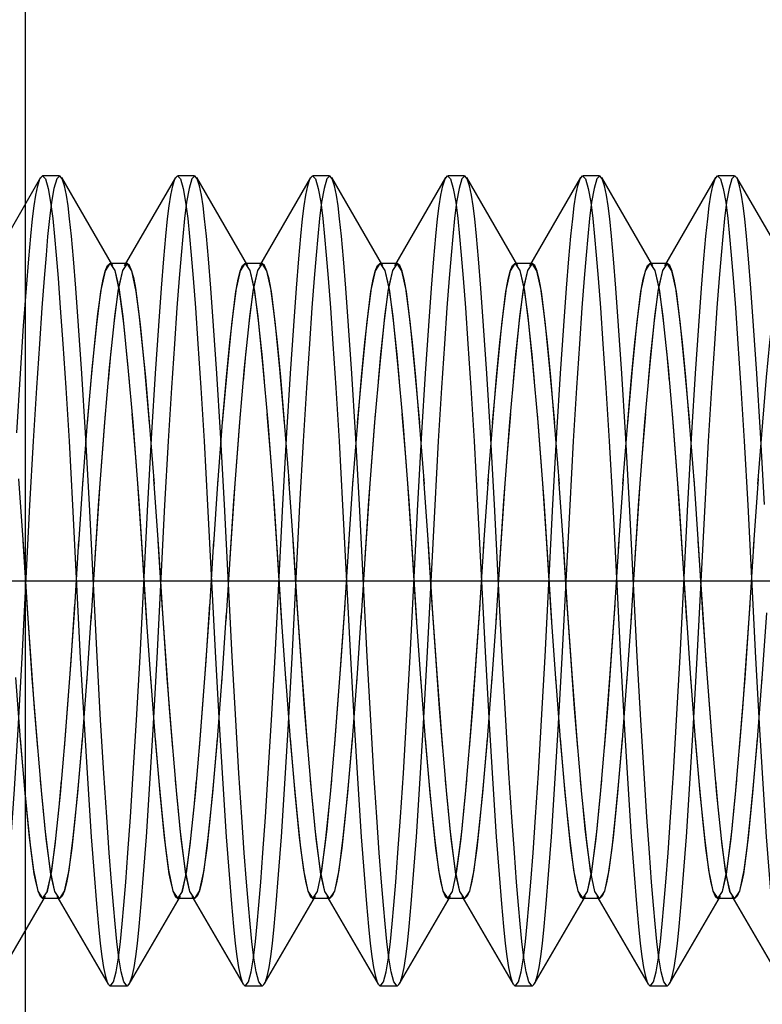
# Model space of a CAD drawing. Units: inches. Extents: x 0.5 to 33.6, y 0.5 to 21.6.
# Drawn here: x 28.5 to 28.5, y 5.2 to 5.3 of the extents above; entities that cross this region are included whole.
import ezdxf

# ---------------------------------------------------------------- set-up
doc = ezdxf.new("R2010")
doc.units = ezdxf.units.IN
doc.header["$LTSCALE"] = 1.87
doc.header["$MEASUREMENT"] = 0
doc.layers.get('0').update_dxf_attribs({"linetype": 'CONTINUOUS'})

msp = doc.modelspace()

# ---------------------------------------------------------------- linework, layer by layer
at = {"color": 7, "linetype": 'CONTINUOUS'}
for p, q in [((28.492208, 5.160096), (28.492208, 5.315608)), ((28.494693, 5.254585), (28.493463, 5.254585)), ((28.504536, 5.254585), (28.503305, 5.254585)), ((28.514378, 5.254585), (28.513148, 5.254585)), ((28.524221, 5.254585), (28.522991, 5.254585)), ((28.534063, 5.254585), (28.532833, 5.254585)), ((28.543906, 5.254585), (28.542676, 5.254585)), ((28.493307, 5.25445), (28.489574, 5.248022)), ((28.498583, 5.248022), (28.49485, 5.25445)), ((28.503149, 5.25445), (28.499416, 5.248022)), ((28.508425, 5.248022), (28.504692, 5.25445)), ((28.512992, 5.25445), (28.509259, 5.248022)), ((28.518268, 5.248022), (28.514535, 5.25445)), ((28.522834, 5.25445), (28.519101, 5.248022)), ((28.52811, 5.248022), (28.524377, 5.25445)), ((28.532677, 5.25445), (28.528944, 5.248022)), ((28.537953, 5.248022), (28.53422, 5.25445)), ((28.542519, 5.25445), (28.538786, 5.248022)), ((28.547795, 5.248022), (28.544062, 5.25445)), ((28.499615, 5.248192), (28.498384, 5.248192)), ((28.509457, 5.248192), (28.508227, 5.248192)), ((28.5193, 5.248192), (28.518069, 5.248192)), ((28.529142, 5.248192), (28.527912, 5.248192)), ((28.538985, 5.248192), (28.537754, 5.248192)), ((28.501604, 5.232098), (28.501256, 5.236629)), ((28.511446, 5.232098), (28.511098, 5.236629)), ((28.521289, 5.232098), (28.520941, 5.236629)), ((28.531131, 5.232098), (28.530783, 5.236629)), ((28.540974, 5.232098), (28.540626, 5.236629)), ((28.49607, 5.227371), (28.496425, 5.232508)), ((28.505912, 5.227371), (28.506268, 5.232508)), ((28.515755, 5.227371), (28.51611, 5.232508)), ((28.525597, 5.227371), (28.525953, 5.232508)), ((28.53544, 5.227371), (28.535795, 5.232508)), ((28.545282, 5.227371), (28.545638, 5.232508)), ((28.495774, 5.222697), (28.49611, 5.227985)), ((28.505617, 5.222697), (28.505953, 5.227985)), ((28.515459, 5.222697), (28.515795, 5.227985)), ((28.525302, 5.222697), (28.525638, 5.227985)), ((28.535144, 5.222697), (28.53548, 5.227985)), ((28.544987, 5.222697), (28.545323, 5.227985)), ((28.497303, 5.227418), (28.496967, 5.222129)), ((28.507146, 5.227418), (28.50681, 5.222129)), ((28.516988, 5.227418), (28.516652, 5.222129)), ((28.526831, 5.227418), (28.526495, 5.222129)), ((28.536673, 5.227418), (28.536337, 5.222129)), ((28.472523, 5.225057), (28.708743, 5.225057)), ((28.497008, 5.222743), (28.496652, 5.217606)), ((28.50685, 5.222743), (28.506495, 5.217606)), ((28.516693, 5.222743), (28.516337, 5.217606)), ((28.526535, 5.222743), (28.52618, 5.217606)), ((28.536378, 5.222743), (28.536023, 5.217606)), ((28.54622, 5.222743), (28.545865, 5.217606)), ((28.491474, 5.218016), (28.491822, 5.213485)), ((28.501316, 5.218016), (28.501664, 5.213485)), ((28.511159, 5.218016), (28.511507, 5.213485)), ((28.521001, 5.218016), (28.521349, 5.213485)), ((28.530844, 5.218016), (28.531192, 5.213485)), ((28.540686, 5.218016), (28.541034, 5.213485)), ((28.489928, 5.195664), (28.493662, 5.202092)), ((28.494693, 5.201922), (28.493463, 5.201922)), ((28.494495, 5.202093), (28.498228, 5.195664)), ((28.499771, 5.195664), (28.503504, 5.202093)), ((28.504536, 5.201922), (28.503305, 5.201922)), ((28.504337, 5.202092), (28.50807, 5.195664)), ((28.509613, 5.195664), (28.513347, 5.202093)), ((28.514378, 5.201922), (28.513148, 5.201922)), ((28.51418, 5.202092), (28.517913, 5.195664)), ((28.519456, 5.195664), (28.523189, 5.202093)), ((28.524221, 5.201922), (28.522991, 5.201922)), ((28.524022, 5.202092), (28.527755, 5.195664)), ((28.529298, 5.195664), (28.533032, 5.202093)), ((28.534063, 5.201922), (28.532833, 5.201922)), ((28.533865, 5.202093), (28.537598, 5.195664)), ((28.539141, 5.195664), (28.542874, 5.202093)), ((28.543906, 5.201922), (28.542676, 5.201922)), ((28.543707, 5.202092), (28.547441, 5.195664)), ((28.499615, 5.19553), (28.498384, 5.19553)), ((28.509457, 5.19553), (28.508227, 5.19553)), ((28.5193, 5.19553), (28.518069, 5.19553)), ((28.529142, 5.19553), (28.527912, 5.19553)), ((28.538985, 5.19553), (28.537754, 5.19553))]:
    msp.add_line(p, q, dxfattribs=at)
for points in [[(28.491579, 5.235851), (28.491844, 5.240179), (28.492077, 5.243644), (28.492283, 5.246397), (28.492455, 5.248534), (28.492601, 5.25018), (28.492729, 5.251444), (28.492843, 5.252397), (28.492962, 5.25318), (28.493102, 5.253861), (28.493266, 5.254371), (28.493451, 5.254584), (28.493659, 5.254372), (28.493867, 5.25367), (28.494044, 5.252666), (28.494197, 5.251466), (28.494328, 5.250164), (28.494448, 5.248799), (28.494587, 5.247117), (28.494751, 5.244969), (28.494935, 5.242346), (28.495145, 5.239136), (28.495384, 5.235248), (28.495645, 5.230585), (28.496209, 5.21945)], [(28.49687, 5.230638), (28.496578, 5.235851), (28.496312, 5.240179), (28.496079, 5.243644), (28.495873, 5.246397), (28.495701, 5.248534), (28.495556, 5.25018), (28.495427, 5.251444), (28.495313, 5.252397), (28.495194, 5.25318), (28.495054, 5.253861), (28.49489, 5.254371), (28.494705, 5.254584), (28.494497, 5.254372), (28.494289, 5.25367), (28.494112, 5.252666), (28.493959, 5.251466), (28.493828, 5.250164), (28.493709, 5.248799), (28.493569, 5.247117), (28.493405, 5.244969), (28.493222, 5.242346), (28.493011, 5.239136), (28.492773, 5.235248), (28.492511, 5.230585)], [(28.500567, 5.219547), (28.501129, 5.230638), (28.501421, 5.235851), (28.501687, 5.240179), (28.50192, 5.243644), (28.502125, 5.246397), (28.502297, 5.248534), (28.502443, 5.25018), (28.502572, 5.251444), (28.502685, 5.252397), (28.502805, 5.25318), (28.502945, 5.253861), (28.503109, 5.254371), (28.503294, 5.254584), (28.503501, 5.254372), (28.50371, 5.25367), (28.503887, 5.252666), (28.504039, 5.251466), (28.504171, 5.250164), (28.50429, 5.248799), (28.50443, 5.247117), (28.504593, 5.244969), (28.504777, 5.242346), (28.504988, 5.239136), (28.505226, 5.235248), (28.505488, 5.230585), (28.506051, 5.21945)], [(28.506713, 5.230638), (28.50642, 5.235851), (28.506155, 5.240179), (28.505922, 5.243644), (28.505716, 5.246397), (28.505544, 5.248534), (28.505398, 5.25018), (28.50527, 5.251444), (28.505156, 5.252397), (28.505036, 5.25318), (28.504897, 5.253861), (28.504733, 5.254371), (28.504548, 5.254584), (28.50434, 5.254372), (28.504132, 5.25367), (28.503954, 5.252666), (28.503802, 5.251466), (28.50367, 5.250164), (28.503551, 5.248799), (28.503412, 5.247117), (28.503248, 5.244969), (28.503064, 5.242346), (28.502854, 5.239136), (28.502615, 5.235248), (28.502354, 5.230585)], [(28.51041, 5.219547), (28.510971, 5.230638), (28.511264, 5.235851), (28.511529, 5.240179), (28.511762, 5.243644), (28.511968, 5.246397), (28.51214, 5.248534), (28.512286, 5.25018), (28.512414, 5.251444), (28.512528, 5.252397), (28.512647, 5.25318), (28.512787, 5.253861), (28.512951, 5.254371), (28.513136, 5.254584), (28.513344, 5.254372), (28.513552, 5.25367), (28.51373, 5.252666), (28.513882, 5.251466), (28.514013, 5.250164), (28.514133, 5.248799), (28.514272, 5.247117), (28.514436, 5.244969), (28.51462, 5.242346), (28.51483, 5.239136), (28.515069, 5.235248), (28.51533, 5.230585), (28.515894, 5.21945)], [(28.516555, 5.230638), (28.516263, 5.235851), (28.515997, 5.240179), (28.515764, 5.243644), (28.515558, 5.246397), (28.515386, 5.248534), (28.515241, 5.25018), (28.515112, 5.251444), (28.514998, 5.252397), (28.514879, 5.25318), (28.514739, 5.253861), (28.514575, 5.254371), (28.51439, 5.254584), (28.514182, 5.254372), (28.513974, 5.25367), (28.513797, 5.252666), (28.513644, 5.251466), (28.513513, 5.250164), (28.513394, 5.248799), (28.513254, 5.247117), (28.51309, 5.244969), (28.512907, 5.242346), (28.512696, 5.239136), (28.512458, 5.235248), (28.512196, 5.230585)], [(28.520252, 5.219547), (28.520814, 5.230638), (28.521106, 5.235851), (28.521372, 5.240179), (28.521605, 5.243644), (28.521811, 5.246397), (28.521983, 5.248534), (28.522128, 5.25018), (28.522257, 5.251444), (28.52237, 5.252397), (28.52249, 5.25318), (28.52263, 5.253861), (28.522794, 5.254371), (28.522979, 5.254584), (28.523186, 5.254372), (28.523395, 5.25367), (28.523572, 5.252666), (28.523725, 5.251466), (28.523856, 5.250164), (28.523975, 5.248799), (28.524115, 5.247117), (28.524278, 5.244969), (28.524462, 5.242346), (28.524673, 5.239136), (28.524911, 5.235248), (28.525173, 5.230585), (28.525736, 5.21945)], [(28.526398, 5.230638), (28.526105, 5.235851), (28.52584, 5.240179), (28.525607, 5.243644), (28.525401, 5.246397), (28.525229, 5.248534), (28.525083, 5.25018), (28.524955, 5.251444), (28.524841, 5.252397), (28.524722, 5.25318), (28.524582, 5.253861), (28.524418, 5.254371), (28.524233, 5.254584), (28.524025, 5.254372), (28.523817, 5.25367), (28.523639, 5.252666), (28.523487, 5.251466), (28.523355, 5.250164), (28.523236, 5.248799), (28.523097, 5.247117), (28.522933, 5.244969), (28.522749, 5.242346), (28.522539, 5.239136), (28.5223, 5.235248), (28.522039, 5.230585)], [(28.530095, 5.219547), (28.530656, 5.230638), (28.530949, 5.235851), (28.531214, 5.240179), (28.531447, 5.243644), (28.531653, 5.246397), (28.531825, 5.248534), (28.531971, 5.25018), (28.532099, 5.251444), (28.532213, 5.252397), (28.532332, 5.25318), (28.532472, 5.253861), (28.532636, 5.254371), (28.532821, 5.254584), (28.533029, 5.254372), (28.533237, 5.25367), (28.533415, 5.252666), (28.533567, 5.251466), (28.533698, 5.250164), (28.533818, 5.248799), (28.533957, 5.247117), (28.534121, 5.244969), (28.534305, 5.242346), (28.534515, 5.239136), (28.534754, 5.235248), (28.535015, 5.230585), (28.535579, 5.21945)], [(28.53624, 5.230638), (28.535948, 5.235851), (28.535682, 5.240179), (28.535449, 5.243644), (28.535243, 5.246397), (28.535071, 5.248534), (28.534926, 5.25018), (28.534797, 5.251444), (28.534683, 5.252397), (28.534564, 5.25318), (28.534424, 5.253861), (28.53426, 5.254371), (28.534075, 5.254584), (28.533867, 5.254372), (28.533659, 5.25367), (28.533482, 5.252666), (28.533329, 5.251466), (28.533198, 5.250164), (28.533079, 5.248799), (28.532939, 5.247117), (28.532776, 5.244969), (28.532592, 5.242346), (28.532381, 5.239136), (28.532143, 5.235248), (28.531881, 5.230585)], [(28.539937, 5.219547), (28.540499, 5.230638), (28.540791, 5.235851), (28.541057, 5.240179), (28.54129, 5.243644), (28.541496, 5.246397), (28.541668, 5.248534), (28.541813, 5.25018), (28.541942, 5.251444), (28.542055, 5.252397), (28.542175, 5.25318), (28.542315, 5.253861), (28.542479, 5.254371), (28.542664, 5.254584), (28.542871, 5.254372), (28.54308, 5.25367), (28.543257, 5.252666), (28.54341, 5.251466), (28.543541, 5.250164), (28.54366, 5.248799), (28.5438, 5.247117), (28.543963, 5.244969), (28.544147, 5.242346), (28.544358, 5.239136), (28.544596, 5.235248), (28.544858, 5.230585), (28.545421, 5.21945)], [(28.546083, 5.230638), (28.54579, 5.235851), (28.545525, 5.240179), (28.545292, 5.243644), (28.545086, 5.246397), (28.544914, 5.248534), (28.544768, 5.25018), (28.54464, 5.251444), (28.544526, 5.252397), (28.544407, 5.25318), (28.544267, 5.253861), (28.544103, 5.254371), (28.543918, 5.254584), (28.54371, 5.254372), (28.543502, 5.25367), (28.543324, 5.252666), (28.543172, 5.251466), (28.543041, 5.250164), (28.542921, 5.248799), (28.542782, 5.247117), (28.542618, 5.244969), (28.542434, 5.242346), (28.542224, 5.239136), (28.541985, 5.235248), (28.541724, 5.230585)], [(28.496738, 5.236551), (28.497084, 5.240525), (28.497408, 5.243751), (28.497709, 5.24614), (28.498037, 5.247665), (28.498384, 5.248192)], [(28.499615, 5.248192), (28.499272, 5.247682), (28.498947, 5.246186), (28.498646, 5.24382), (28.498321, 5.240604), (28.497974, 5.236624), (28.497629, 5.232155), (28.497303, 5.227418)], [(28.497751, 5.246396), (28.497876, 5.247058), (28.498026, 5.247632), (28.498195, 5.248037), (28.498384, 5.248192)], [(28.498384, 5.248192), (28.498727, 5.247682), (28.499052, 5.246186), (28.499352, 5.24382), (28.499678, 5.240604), (28.500025, 5.236624), (28.50037, 5.232155), (28.500696, 5.227418), (28.500991, 5.222743), (28.501346, 5.217606)], [(28.501261, 5.236551), (28.500915, 5.240525), (28.50059, 5.243751), (28.50029, 5.24614), (28.499962, 5.247665), (28.499615, 5.248192)], [(28.500248, 5.246396), (28.500123, 5.247058), (28.499973, 5.247632), (28.499804, 5.248037), (28.499615, 5.248192)], [(28.50658, 5.236551), (28.506926, 5.240525), (28.507251, 5.243751), (28.507551, 5.24614), (28.507879, 5.247665), (28.508227, 5.248192)], [(28.509457, 5.248192), (28.509115, 5.247682), (28.508789, 5.246186), (28.508489, 5.24382), (28.508164, 5.240604), (28.507817, 5.236624), (28.507472, 5.232155), (28.507146, 5.227418)], [(28.507593, 5.246396), (28.507719, 5.247058), (28.507868, 5.247632), (28.508037, 5.248037), (28.508227, 5.248192)], [(28.508227, 5.248192), (28.508569, 5.247682), (28.508895, 5.246186), (28.509195, 5.24382), (28.50952, 5.240604), (28.509867, 5.236624), (28.510212, 5.232155), (28.510538, 5.227418), (28.510834, 5.222743), (28.511189, 5.217606)], [(28.511103, 5.236551), (28.510757, 5.240525), (28.510433, 5.243751), (28.510133, 5.24614), (28.509805, 5.247665), (28.509457, 5.248192)], [(28.510091, 5.246396), (28.509965, 5.247058), (28.509816, 5.247632), (28.509646, 5.248037), (28.509457, 5.248192)], [(28.516423, 5.236551), (28.516769, 5.240525), (28.517093, 5.243751), (28.517394, 5.24614), (28.517722, 5.247665), (28.518069, 5.248192)], [(28.5193, 5.248192), (28.518957, 5.247682), (28.518632, 5.246186), (28.518331, 5.24382), (28.518006, 5.240604), (28.517659, 5.236624), (28.517314, 5.232155), (28.516988, 5.227418)], [(28.517436, 5.246396), (28.517561, 5.247058), (28.517711, 5.247632), (28.51788, 5.248037), (28.518069, 5.248192)], [(28.518069, 5.248192), (28.518412, 5.247682), (28.518737, 5.246186), (28.519037, 5.24382), (28.519363, 5.240604), (28.51971, 5.236624), (28.520055, 5.232155), (28.520381, 5.227418), (28.520676, 5.222743), (28.521031, 5.217606)], [(28.520946, 5.236551), (28.5206, 5.240525), (28.520275, 5.243751), (28.519975, 5.24614), (28.519647, 5.247665), (28.5193, 5.248192)], [(28.519933, 5.246396), (28.519808, 5.247058), (28.519658, 5.247632), (28.519489, 5.248037), (28.5193, 5.248192)], [(28.526265, 5.236551), (28.526611, 5.240525), (28.526936, 5.243751), (28.527236, 5.24614), (28.527564, 5.247665), (28.527912, 5.248192)], [(28.529142, 5.248192), (28.5288, 5.247682), (28.528474, 5.246186), (28.528174, 5.24382), (28.527849, 5.240604), (28.527502, 5.236624), (28.527157, 5.232155), (28.526831, 5.227418)], [(28.527278, 5.246396), (28.527404, 5.247058), (28.527553, 5.247632), (28.527722, 5.248037), (28.527912, 5.248192)], [(28.527912, 5.248192), (28.528254, 5.247682), (28.52858, 5.246186), (28.52888, 5.24382), (28.529205, 5.240604), (28.529552, 5.236624), (28.529897, 5.232155), (28.530223, 5.227418), (28.530519, 5.222743), (28.530874, 5.217606)], [(28.530789, 5.236551), (28.530442, 5.240525), (28.530118, 5.243751), (28.529818, 5.24614), (28.52949, 5.247665), (28.529142, 5.248192)], [(28.529776, 5.246396), (28.52965, 5.247058), (28.529501, 5.247632), (28.529331, 5.248037), (28.529142, 5.248192)], [(28.536108, 5.236551), (28.536454, 5.240525), (28.536779, 5.243751), (28.537079, 5.24614), (28.537407, 5.247665), (28.537754, 5.248192)], [(28.538985, 5.248192), (28.538642, 5.247682), (28.538317, 5.246186), (28.538017, 5.24382), (28.537691, 5.240604), (28.537344, 5.236624), (28.536999, 5.232155), (28.536673, 5.227418)], [(28.537121, 5.246396), (28.537246, 5.247058), (28.537396, 5.247632), (28.537565, 5.248037), (28.537754, 5.248192)], [(28.537754, 5.248192), (28.538097, 5.247682), (28.538422, 5.246186), (28.538722, 5.24382), (28.539048, 5.240604), (28.539395, 5.236624), (28.53974, 5.232155), (28.540066, 5.227418), (28.540361, 5.222743), (28.540716, 5.217606)], [(28.540631, 5.236551), (28.540285, 5.240525), (28.53996, 5.243751), (28.53966, 5.24614), (28.539332, 5.247665), (28.538985, 5.248192)], [(28.539618, 5.246396), (28.539493, 5.247058), (28.539343, 5.247632), (28.539174, 5.248037), (28.538985, 5.248192)], [(28.499277, 5.247693), (28.498987, 5.246434), (28.498703, 5.244324)], [(28.498722, 5.247693), (28.499011, 5.246434), (28.499296, 5.244324)], [(28.509119, 5.247693), (28.50883, 5.246434), (28.508546, 5.244324)], [(28.508565, 5.247693), (28.508854, 5.246434), (28.509138, 5.244324)], [(28.518962, 5.247693), (28.518672, 5.246434), (28.518388, 5.244324)], [(28.518407, 5.247693), (28.518697, 5.246434), (28.518981, 5.244324)], [(28.528804, 5.247693), (28.528515, 5.246434), (28.528231, 5.244324)], [(28.52825, 5.247693), (28.528539, 5.246434), (28.528823, 5.244324)], [(28.538647, 5.247693), (28.538357, 5.246434), (28.538073, 5.244324)], [(28.538092, 5.247693), (28.538382, 5.246434), (28.538666, 5.244324)], [(28.496395, 5.232098), (28.496743, 5.236629), (28.497025, 5.239915), (28.497271, 5.242435), (28.497497, 5.244534), (28.497751, 5.246396)], [(28.501256, 5.236629), (28.500974, 5.239915), (28.500728, 5.242435), (28.500501, 5.244534), (28.500248, 5.246396)], [(28.506238, 5.232098), (28.506585, 5.236629), (28.506868, 5.239915), (28.507113, 5.242435), (28.50734, 5.244534), (28.507593, 5.246396)], [(28.511098, 5.236629), (28.510816, 5.239915), (28.510571, 5.242435), (28.510344, 5.244534), (28.510091, 5.246396)], [(28.51608, 5.232098), (28.516428, 5.236629), (28.51671, 5.239915), (28.516956, 5.242435), (28.517182, 5.244534), (28.517436, 5.246396)], [(28.520941, 5.236629), (28.520659, 5.239915), (28.520413, 5.242435), (28.520186, 5.244534), (28.519933, 5.246396)], [(28.525923, 5.232098), (28.52627, 5.236629), (28.526553, 5.239915), (28.526798, 5.242435), (28.527025, 5.244534), (28.527278, 5.246396)], [(28.530783, 5.236629), (28.530501, 5.239915), (28.530256, 5.242435), (28.530029, 5.244534), (28.529776, 5.246396)], [(28.535765, 5.232098), (28.536113, 5.236629), (28.536395, 5.239915), (28.536641, 5.242435), (28.536867, 5.244534), (28.537121, 5.246396)], [(28.540626, 5.236629), (28.540344, 5.239915), (28.540098, 5.242435), (28.539871, 5.244534), (28.539618, 5.246396)], [(28.545608, 5.232098), (28.545955, 5.236629), (28.546238, 5.239915), (28.546483, 5.242435), (28.54671, 5.244534), (28.546963, 5.246396)], [(28.498703, 5.244324), (28.498572, 5.24312), (28.498412, 5.241557), (28.498232, 5.239614)], [(28.499296, 5.244324), (28.499427, 5.24312), (28.499586, 5.241557), (28.499767, 5.239614)], [(28.508546, 5.244324), (28.508414, 5.24312), (28.508255, 5.241557), (28.508074, 5.239614)], [(28.509138, 5.244324), (28.50927, 5.24312), (28.509429, 5.241557), (28.50961, 5.239614)], [(28.518388, 5.244324), (28.518257, 5.24312), (28.518097, 5.241557), (28.517917, 5.239614)], [(28.518981, 5.244324), (28.519112, 5.24312), (28.519271, 5.241557), (28.519452, 5.239614)], [(28.528231, 5.244324), (28.528099, 5.24312), (28.52794, 5.241557), (28.527759, 5.239614)], [(28.528823, 5.244324), (28.528955, 5.24312), (28.529114, 5.241557), (28.529295, 5.239614)], [(28.538073, 5.244324), (28.537942, 5.24312), (28.537782, 5.241557), (28.537602, 5.239614)], [(28.538666, 5.244324), (28.538797, 5.24312), (28.538956, 5.241557), (28.539137, 5.239614)], [(28.498028, 5.237245), (28.497795, 5.23436), (28.497536, 5.230884), (28.49726, 5.226747)], [(28.499971, 5.237245), (28.500204, 5.23436), (28.500463, 5.230884), (28.500739, 5.226747), (28.501032, 5.222129)], [(28.50787, 5.237245), (28.507637, 5.23436), (28.507379, 5.230884), (28.507102, 5.226747)], [(28.509814, 5.237245), (28.510046, 5.23436), (28.510305, 5.230884), (28.510582, 5.226747), (28.510874, 5.222129)], [(28.517713, 5.237245), (28.51748, 5.23436), (28.517221, 5.230884), (28.516945, 5.226747)], [(28.519656, 5.237245), (28.519889, 5.23436), (28.520148, 5.230884), (28.520424, 5.226747), (28.520717, 5.222129)], [(28.527555, 5.237245), (28.527322, 5.23436), (28.527064, 5.230884), (28.526787, 5.226747)], [(28.529499, 5.237245), (28.529731, 5.23436), (28.52999, 5.230884), (28.530267, 5.226747), (28.530559, 5.222129)], [(28.537398, 5.237245), (28.537165, 5.23436), (28.536906, 5.230884), (28.53663, 5.226747)], [(28.539341, 5.237245), (28.539574, 5.23436), (28.539833, 5.230884), (28.540109, 5.226747), (28.540402, 5.222129)], [(28.494693, 5.201922), (28.494351, 5.202432), (28.494025, 5.203928), (28.493725, 5.206295), (28.4934, 5.20951), (28.493053, 5.21349), (28.492708, 5.217959), (28.492382, 5.222697), (28.492086, 5.227371), (28.491731, 5.232508)], [(28.504536, 5.201922), (28.504193, 5.202432), (28.503868, 5.203928), (28.503568, 5.206295), (28.503242, 5.20951), (28.502895, 5.21349), (28.50255, 5.217959), (28.502225, 5.222697), (28.501929, 5.227371), (28.501574, 5.232508)], [(28.514378, 5.201922), (28.514036, 5.202432), (28.51371, 5.203928), (28.51341, 5.206295), (28.513085, 5.20951), (28.512738, 5.21349), (28.512393, 5.217959), (28.512067, 5.222697), (28.511771, 5.227371), (28.511416, 5.232508)], [(28.524221, 5.201922), (28.523878, 5.202432), (28.523553, 5.203928), (28.523253, 5.206295), (28.522928, 5.20951), (28.52258, 5.21349), (28.522235, 5.217959), (28.52191, 5.222697), (28.521614, 5.227371), (28.521259, 5.232508)], [(28.534063, 5.201922), (28.533721, 5.202432), (28.533395, 5.203928), (28.533095, 5.206295), (28.53277, 5.20951), (28.532423, 5.21349), (28.532078, 5.217959), (28.531752, 5.222697), (28.531457, 5.227371), (28.531101, 5.232508)], [(28.543906, 5.201922), (28.543563, 5.202432), (28.543238, 5.203928), (28.542938, 5.206295), (28.542613, 5.20951), (28.542265, 5.21349), (28.541921, 5.217959), (28.541595, 5.222697), (28.541299, 5.227371), (28.540944, 5.232508)], [(28.492511, 5.230585), (28.491947, 5.21945), (28.491654, 5.214219), (28.491387, 5.209882), (28.491154, 5.206414), (28.490948, 5.203661), (28.490775, 5.201526), (28.490629, 5.19988), (28.490501, 5.198629), (28.490387, 5.19768), (28.490266, 5.196894), (28.490124, 5.196218), (28.489962, 5.19573), (28.489772, 5.19553)], [(28.499615, 5.19553), (28.499383, 5.195827), (28.499184, 5.196569), (28.499012, 5.197595), (28.498865, 5.198786), (28.498738, 5.200074), (28.49862, 5.20143), (28.498482, 5.203106), (28.49832, 5.205241), (28.498137, 5.207847), (28.497929, 5.211038), (28.497691, 5.214909), (28.497431, 5.219547), (28.49687, 5.230638)], [(28.502354, 5.230585), (28.50179, 5.21945), (28.501496, 5.214219), (28.50123, 5.209882), (28.500997, 5.206414), (28.50079, 5.203661), (28.500618, 5.201526), (28.500472, 5.19988), (28.500344, 5.198629), (28.50023, 5.19768), (28.500108, 5.196894), (28.499967, 5.196218), (28.499805, 5.19573), (28.499615, 5.19553)], [(28.509457, 5.19553), (28.509225, 5.195827), (28.509026, 5.196569), (28.508854, 5.197595), (28.508708, 5.198786), (28.50858, 5.200074), (28.508462, 5.20143), (28.508324, 5.203106), (28.508162, 5.205241), (28.50798, 5.207847), (28.507772, 5.211038), (28.507534, 5.214909), (28.507274, 5.219547), (28.506713, 5.230638)], [(28.512196, 5.230585), (28.511633, 5.21945), (28.511339, 5.214219), (28.511073, 5.209882), (28.510839, 5.206414), (28.510633, 5.203661), (28.51046, 5.201526), (28.510314, 5.19988), (28.510186, 5.198629), (28.510072, 5.19768), (28.509951, 5.196894), (28.509809, 5.196218), (28.509648, 5.19573), (28.509457, 5.19553)], [(28.5193, 5.19553), (28.519068, 5.195827), (28.518869, 5.196569), (28.518697, 5.197595), (28.51855, 5.198786), (28.518423, 5.200074), (28.518305, 5.20143), (28.518167, 5.203106), (28.518005, 5.205241), (28.517822, 5.207847), (28.517614, 5.211038), (28.517376, 5.214909), (28.517116, 5.219547), (28.516555, 5.230638)], [(28.522039, 5.230585), (28.521475, 5.21945), (28.521181, 5.214219), (28.520915, 5.209882), (28.520682, 5.206414), (28.520475, 5.203661), (28.520303, 5.201526), (28.520157, 5.19988), (28.520029, 5.198629), (28.519915, 5.19768), (28.519793, 5.196894), (28.519652, 5.196218), (28.51949, 5.19573), (28.5193, 5.19553)], [(28.529142, 5.19553), (28.52891, 5.195827), (28.528711, 5.196569), (28.52854, 5.197595), (28.528393, 5.198786), (28.528265, 5.200074), (28.528148, 5.20143), (28.528009, 5.203106), (28.527847, 5.205241), (28.527665, 5.207847), (28.527457, 5.211038), (28.527219, 5.214909), (28.526959, 5.219547), (28.526398, 5.230638)], [(28.531881, 5.230585), (28.531318, 5.21945), (28.531024, 5.214219), (28.530758, 5.209882), (28.530524, 5.206414), (28.530318, 5.203661), (28.530146, 5.201526), (28.529999, 5.19988), (28.529871, 5.198629), (28.529757, 5.19768), (28.529636, 5.196894), (28.529494, 5.196218), (28.529333, 5.19573), (28.529142, 5.19553)], [(28.538985, 5.19553), (28.538753, 5.195827), (28.538554, 5.196569), (28.538382, 5.197595), (28.538235, 5.198786), (28.538108, 5.200074), (28.53799, 5.20143), (28.537852, 5.203106), (28.53769, 5.205241), (28.537508, 5.207847), (28.537299, 5.211038), (28.537061, 5.214909), (28.536801, 5.219547), (28.53624, 5.230638)], [(28.541724, 5.230585), (28.54116, 5.21945), (28.540866, 5.214219), (28.5406, 5.209882), (28.540367, 5.206414), (28.54016, 5.203661), (28.539988, 5.201526), (28.539842, 5.19988), (28.539714, 5.198629), (28.5396, 5.19768), (28.539478, 5.196894), (28.539337, 5.196218), (28.539175, 5.19573), (28.538985, 5.19553)], [(28.493106, 5.212869), (28.492874, 5.215754), (28.492615, 5.21923), (28.492338, 5.223368), (28.492046, 5.227985)], [(28.502949, 5.212869), (28.502716, 5.215754), (28.502457, 5.21923), (28.502181, 5.223368), (28.501888, 5.227985)], [(28.512791, 5.212869), (28.512559, 5.215754), (28.5123, 5.21923), (28.512023, 5.223368), (28.511731, 5.227985)], [(28.522634, 5.212869), (28.522401, 5.215754), (28.522142, 5.21923), (28.521866, 5.223368), (28.521573, 5.227985)], [(28.532476, 5.212869), (28.532244, 5.215754), (28.531985, 5.21923), (28.531708, 5.223368), (28.531416, 5.227985)], [(28.542319, 5.212869), (28.542086, 5.215754), (28.541828, 5.21923), (28.541551, 5.223368), (28.541259, 5.227985)], [(28.49505, 5.212869), (28.495283, 5.215754), (28.495541, 5.21923), (28.495818, 5.223368)], [(28.504892, 5.212869), (28.505125, 5.215754), (28.505384, 5.21923), (28.50566, 5.223368)], [(28.514735, 5.212869), (28.514968, 5.215754), (28.515226, 5.21923), (28.515503, 5.223368)], [(28.524577, 5.212869), (28.52481, 5.215754), (28.525069, 5.21923), (28.525346, 5.223368)], [(28.53442, 5.212869), (28.534653, 5.215754), (28.534911, 5.21923), (28.535188, 5.223368)], [(28.544262, 5.212869), (28.544495, 5.215754), (28.544754, 5.21923), (28.545031, 5.223368)], [(28.493463, 5.201922), (28.493805, 5.202432), (28.494131, 5.203928), (28.494431, 5.206295), (28.494756, 5.20951), (28.495103, 5.21349), (28.495448, 5.217959), (28.495774, 5.222697)], [(28.503305, 5.201922), (28.503648, 5.202432), (28.503974, 5.203928), (28.504274, 5.206295), (28.504599, 5.20951), (28.504946, 5.21349), (28.505291, 5.217959), (28.505617, 5.222697)], [(28.513148, 5.201922), (28.513491, 5.202432), (28.513816, 5.203928), (28.514116, 5.206295), (28.514441, 5.20951), (28.514788, 5.21349), (28.515133, 5.217959), (28.515459, 5.222697)], [(28.522991, 5.201922), (28.523333, 5.202432), (28.523659, 5.203928), (28.523959, 5.206295), (28.524284, 5.20951), (28.524631, 5.21349), (28.524976, 5.217959), (28.525302, 5.222697)], [(28.532833, 5.201922), (28.533176, 5.202432), (28.533501, 5.203928), (28.533801, 5.206295), (28.534126, 5.20951), (28.534474, 5.21349), (28.534818, 5.217959), (28.535144, 5.222697)], [(28.542676, 5.201922), (28.543018, 5.202432), (28.543344, 5.203928), (28.543644, 5.206295), (28.543969, 5.20951), (28.544316, 5.21349), (28.544661, 5.217959), (28.544987, 5.222697)], [(28.496209, 5.21945), (28.496502, 5.214219), (28.496769, 5.209882), (28.497002, 5.206414), (28.497209, 5.203661), (28.497381, 5.201526), (28.497527, 5.19988), (28.497655, 5.198629), (28.497769, 5.19768), (28.497891, 5.196894), (28.498032, 5.196218), (28.498194, 5.19573), (28.498384, 5.19553)], [(28.498384, 5.19553), (28.498616, 5.195827), (28.498815, 5.196569), (28.498987, 5.197595), (28.499133, 5.198786), (28.499261, 5.200074), (28.499379, 5.20143), (28.499517, 5.203106), (28.499679, 5.205241), (28.499861, 5.207847), (28.50007, 5.211038), (28.500308, 5.214909), (28.500567, 5.219547)], [(28.506051, 5.21945), (28.506345, 5.214219), (28.506611, 5.209882), (28.506845, 5.206414), (28.507051, 5.203661), (28.507223, 5.201526), (28.50737, 5.19988), (28.507497, 5.198629), (28.507612, 5.19768), (28.507733, 5.196894), (28.507875, 5.196218), (28.508036, 5.19573), (28.508227, 5.19553)], [(28.508227, 5.19553), (28.508458, 5.195827), (28.508657, 5.196569), (28.508829, 5.197595), (28.508976, 5.198786), (28.509103, 5.200074), (28.509221, 5.20143), (28.509359, 5.203106), (28.509522, 5.205241), (28.509704, 5.207847), (28.509912, 5.211038), (28.51015, 5.214909), (28.51041, 5.219547)], [(28.515894, 5.21945), (28.516187, 5.214219), (28.516454, 5.209882), (28.516687, 5.206414), (28.516894, 5.203661), (28.517066, 5.201526), (28.517212, 5.19988), (28.51734, 5.198629), (28.517454, 5.19768), (28.517576, 5.196894), (28.517717, 5.196218), (28.517879, 5.19573), (28.518069, 5.19553)], [(28.518069, 5.19553), (28.518301, 5.195827), (28.5185, 5.196569), (28.518672, 5.197595), (28.518819, 5.198786), (28.518946, 5.200074), (28.519064, 5.20143), (28.519202, 5.203106), (28.519364, 5.205241), (28.519546, 5.207847), (28.519755, 5.211038), (28.519993, 5.214909), (28.520252, 5.219547)], [(28.525736, 5.21945), (28.52603, 5.214219), (28.526296, 5.209882), (28.52653, 5.206414), (28.526736, 5.203661), (28.526908, 5.201526), (28.527055, 5.19988), (28.527183, 5.198629), (28.527297, 5.19768), (28.527418, 5.196894), (28.52756, 5.196218), (28.527721, 5.19573), (28.527912, 5.19553)], [(28.527912, 5.19553), (28.528143, 5.195827), (28.528342, 5.196569), (28.528514, 5.197595), (28.528661, 5.198786), (28.528788, 5.200074), (28.528906, 5.20143), (28.529045, 5.203106), (28.529207, 5.205241), (28.529389, 5.207847), (28.529597, 5.211038), (28.529835, 5.214909), (28.530095, 5.219547)], [(28.535579, 5.21945), (28.535872, 5.214219), (28.536139, 5.209882), (28.536372, 5.206414), (28.536579, 5.203661), (28.536751, 5.201526), (28.536897, 5.19988), (28.537025, 5.198629), (28.537139, 5.19768), (28.537261, 5.196894), (28.537402, 5.196218), (28.537564, 5.19573), (28.537754, 5.19553)], [(28.537754, 5.19553), (28.537986, 5.195827), (28.538185, 5.196569), (28.538357, 5.197595), (28.538504, 5.198786), (28.538631, 5.200074), (28.538749, 5.20143), (28.538887, 5.203106), (28.539049, 5.205241), (28.539231, 5.207847), (28.53944, 5.211038), (28.539678, 5.214909), (28.539937, 5.219547)], [(28.545421, 5.21945), (28.545715, 5.214219), (28.545981, 5.209882), (28.546215, 5.206414), (28.546421, 5.203661), (28.546593, 5.201526), (28.54674, 5.19988), (28.546868, 5.198629), (28.546982, 5.19768), (28.547103, 5.196894), (28.547245, 5.196218), (28.547406, 5.19573), (28.547597, 5.19553)], [(28.496682, 5.218016), (28.496335, 5.213485), (28.496052, 5.210199), (28.495807, 5.207679), (28.49558, 5.20558), (28.495327, 5.203719)], [(28.506525, 5.218016), (28.506177, 5.213485), (28.505895, 5.210199), (28.505649, 5.207679), (28.505423, 5.20558), (28.50517, 5.203719)], [(28.516367, 5.218016), (28.51602, 5.213485), (28.515737, 5.210199), (28.515492, 5.207679), (28.515265, 5.20558), (28.515012, 5.203719)], [(28.52621, 5.218016), (28.525862, 5.213485), (28.52558, 5.210199), (28.525334, 5.207679), (28.525108, 5.20558), (28.524855, 5.203719)], [(28.536053, 5.218016), (28.535705, 5.213485), (28.535422, 5.210199), (28.535177, 5.207679), (28.53495, 5.20558), (28.534697, 5.203719)], [(28.545895, 5.218016), (28.545547, 5.213485), (28.545265, 5.210199), (28.54502, 5.207679), (28.544793, 5.20558), (28.54454, 5.203719)], [(28.491817, 5.213563), (28.492163, 5.20959), (28.492487, 5.206363), (28.492788, 5.203975), (28.493115, 5.202449), (28.493463, 5.201922)], [(28.491822, 5.213485), (28.492104, 5.210199), (28.492349, 5.207679), (28.492576, 5.20558), (28.492829, 5.203719)], [(28.49634, 5.213563), (28.495994, 5.20959), (28.495669, 5.206363), (28.495369, 5.203975), (28.495041, 5.202449), (28.494693, 5.201922)], [(28.501659, 5.213563), (28.502005, 5.20959), (28.50233, 5.206363), (28.50263, 5.203975), (28.502958, 5.202449), (28.503305, 5.201922)], [(28.501664, 5.213485), (28.501946, 5.210199), (28.502192, 5.207679), (28.502419, 5.20558), (28.502672, 5.203719)], [(28.506182, 5.213563), (28.505836, 5.20959), (28.505512, 5.206363), (28.505211, 5.203975), (28.504883, 5.202449), (28.504536, 5.201922)], [(28.511502, 5.213563), (28.511848, 5.20959), (28.512172, 5.206363), (28.512473, 5.203975), (28.5128, 5.202449), (28.513148, 5.201922)], [(28.511507, 5.213485), (28.511789, 5.210199), (28.512034, 5.207679), (28.512261, 5.20558), (28.512514, 5.203719)], [(28.516025, 5.213563), (28.515679, 5.20959), (28.515354, 5.206363), (28.515054, 5.203975), (28.514726, 5.202449), (28.514378, 5.201922)], [(28.521344, 5.213563), (28.52169, 5.20959), (28.522015, 5.206363), (28.522315, 5.203975), (28.522643, 5.202449), (28.522991, 5.201922)], [(28.521349, 5.213485), (28.521631, 5.210199), (28.521877, 5.207679), (28.522104, 5.20558), (28.522357, 5.203719)], [(28.525867, 5.213563), (28.525521, 5.20959), (28.525197, 5.206363), (28.524896, 5.203975), (28.524568, 5.202449), (28.524221, 5.201922)], [(28.531187, 5.213563), (28.531533, 5.20959), (28.531857, 5.206363), (28.532158, 5.203975), (28.532485, 5.202449), (28.532833, 5.201922)], [(28.531192, 5.213485), (28.531474, 5.210199), (28.531719, 5.207679), (28.531946, 5.20558), (28.532199, 5.203719)], [(28.53571, 5.213563), (28.535364, 5.20959), (28.535039, 5.206363), (28.534739, 5.203975), (28.534411, 5.202449), (28.534063, 5.201922)], [(28.541029, 5.213563), (28.541375, 5.20959), (28.5417, 5.206363), (28.542, 5.203975), (28.542328, 5.202449), (28.542676, 5.201922)], [(28.541034, 5.213485), (28.541316, 5.210199), (28.541562, 5.207679), (28.541789, 5.20558), (28.542042, 5.203719)], [(28.545552, 5.213563), (28.545206, 5.20959), (28.544882, 5.206363), (28.544581, 5.203975), (28.544253, 5.202449), (28.543906, 5.201922)], [(28.493782, 5.20579), (28.49365, 5.206995), (28.493491, 5.208557), (28.49331, 5.2105)], [(28.494374, 5.20579), (28.494506, 5.206995), (28.494665, 5.208557), (28.494846, 5.2105)], [(28.503625, 5.20579), (28.503493, 5.206995), (28.503334, 5.208557), (28.503153, 5.2105)], [(28.504217, 5.20579), (28.504348, 5.206995), (28.504508, 5.208557), (28.504689, 5.2105)], [(28.513467, 5.20579), (28.513335, 5.206995), (28.513176, 5.208557), (28.512995, 5.2105)], [(28.514059, 5.20579), (28.514191, 5.206995), (28.51435, 5.208557), (28.514531, 5.2105)], [(28.52331, 5.20579), (28.523178, 5.206995), (28.523019, 5.208557), (28.522838, 5.2105)], [(28.523902, 5.20579), (28.524034, 5.206995), (28.524193, 5.208557), (28.524374, 5.2105)], [(28.533152, 5.20579), (28.53302, 5.206995), (28.532861, 5.208557), (28.53268, 5.2105)], [(28.533744, 5.20579), (28.533876, 5.206995), (28.534035, 5.208557), (28.534216, 5.2105)], [(28.542995, 5.20579), (28.542863, 5.206995), (28.542704, 5.208557), (28.542523, 5.2105)], [(28.543587, 5.20579), (28.543719, 5.206995), (28.543878, 5.208557), (28.544059, 5.2105)], [(28.494355, 5.202422), (28.494066, 5.20368), (28.493782, 5.20579)], [(28.493801, 5.202422), (28.49409, 5.20368), (28.494374, 5.20579)], [(28.504198, 5.202422), (28.503909, 5.20368), (28.503625, 5.20579)], [(28.503644, 5.202422), (28.503933, 5.20368), (28.504217, 5.20579)], [(28.51404, 5.202422), (28.513751, 5.20368), (28.513467, 5.20579)], [(28.513486, 5.202422), (28.513775, 5.20368), (28.514059, 5.20579)], [(28.523883, 5.202422), (28.523594, 5.20368), (28.52331, 5.20579)], [(28.523329, 5.202422), (28.523618, 5.20368), (28.523902, 5.20579)], [(28.533725, 5.202422), (28.533436, 5.20368), (28.533152, 5.20579)], [(28.533171, 5.202422), (28.53346, 5.20368), (28.533744, 5.20579)], [(28.543568, 5.202422), (28.543279, 5.20368), (28.542995, 5.20579)], [(28.543014, 5.202422), (28.543303, 5.20368), (28.543587, 5.20579)], [(28.492829, 5.203719), (28.492955, 5.203056), (28.493105, 5.202482), (28.493274, 5.202077), (28.493463, 5.201922)], [(28.495327, 5.203719), (28.495201, 5.203056), (28.495052, 5.202482), (28.494883, 5.202077), (28.494693, 5.201922)], [(28.502672, 5.203719), (28.502797, 5.203056), (28.502947, 5.202482), (28.503116, 5.202077), (28.503305, 5.201922)], [(28.50517, 5.203719), (28.505044, 5.203056), (28.504894, 5.202482), (28.504725, 5.202077), (28.504536, 5.201922)], [(28.512514, 5.203719), (28.51264, 5.203056), (28.51279, 5.202482), (28.512959, 5.202077), (28.513148, 5.201922)], [(28.515012, 5.203719), (28.514886, 5.203056), (28.514737, 5.202482), (28.514568, 5.202077), (28.514378, 5.201922)], [(28.522357, 5.203719), (28.522483, 5.203056), (28.522632, 5.202482), (28.522801, 5.202077), (28.522991, 5.201922)], [(28.524855, 5.203719), (28.524729, 5.203056), (28.524579, 5.202482), (28.52441, 5.202077), (28.524221, 5.201922)], [(28.532199, 5.203719), (28.532325, 5.203056), (28.532475, 5.202482), (28.532644, 5.202077), (28.532833, 5.201922)], [(28.534697, 5.203719), (28.534571, 5.203056), (28.534422, 5.202482), (28.534253, 5.202077), (28.534063, 5.201922)], [(28.542042, 5.203719), (28.542168, 5.203056), (28.542317, 5.202482), (28.542486, 5.202077), (28.542676, 5.201922)], [(28.54454, 5.203719), (28.544414, 5.203056), (28.544264, 5.202482), (28.544095, 5.202077), (28.543906, 5.201922)]]:
    msp.add_lwpolyline(points, dxfattribs=at)

doc.saveas('drawing.dxf')
